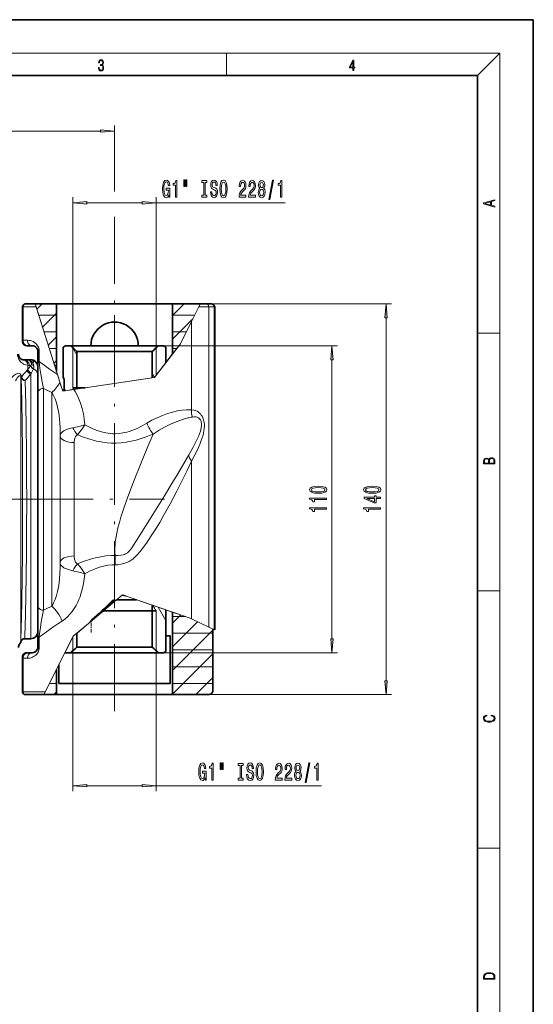
# Model space of a CAD drawing. Extents: x 0 to 210, y 0 to 297.
# Drawn here: x 118 to 210, y 121 to 297 of the extents above; entities that cross this region are included whole.
import ezdxf

# ---------------------------------------------------------------- set-up
doc = ezdxf.new("R2010")
doc.units = 0
doc.linetypes.add('DASHDOT', pattern=[18.5, 12, -3, 0.5, -3])

msp = doc.modelspace()

# ---------------------------------------------------------------- linework, layer by layer
at = {"color": 7, "lineweight": 35}
for p, q in [((210, 297), (0, 297)), ((210, 0), (210, 297)), ((200, 287), (20, 287)), ((200, 10), (200, 287)), ((118.41581, 239.54744), (118.41581, 245.54744)), ((118.91581, 246.04744), (118.95993, 246.04744)), ((118.95993, 246.04744), (120.703423, 246.04744)), ((120.703423, 246.04744), (124.512451, 246.04744)), ((145.319168, 246.04744), (124.512451, 246.04744)), ((124.512451, 233.957001), (124.512451, 246.04744)), ((145.319168, 246.04744), (150.276825, 246.04744)), ((145.319168, 237.101242), (145.319168, 246.04744)), ((151.433502, 246.04744), (150.276825, 246.04744)), ((151.433502, 246.04744), (152.312531, 246.04744)), ((152.812531, 245.54744), (152.812531, 187.674789)), ((152.915802, 187.626236), (152.915802, 245.29744)), ((118.41581, 239.29744), (118.41581, 239.545502)), ((119.16581, 238.54744), (119.41581, 238.54744)), ((119.41581, 238.54744), (120.16581, 238.54744)), ((126.113556, 238.54744), (125.720673, 238.336624)), ((125.720673, 232.969238), (125.720673, 238.336624)), ((127.065948, 238.54744), (126.113556, 238.54744)), ((142.484955, 238.54744), (127.065948, 238.54744)), ((142.765671, 238.54744), (142.484955, 238.54744)), ((143.718063, 238.54744), (142.765671, 238.54744)), ((143.718063, 238.54744), (144.110962, 238.336624)), ((144.110947, 235.536728), (144.110947, 238.336624)), ((121.16581, 237.54744), (121.16581, 235.745941)), ((128.180054, 230.827118), (128.180054, 237.54744)), ((141.607376, 237.54744), (128.180054, 237.54744)), ((141.651566, 237.54744), (141.607376, 237.54744)), ((141.651566, 232.817749), (141.651566, 237.54744)), ((119.113647, 236.04744), (118.66581, 236.04744)), ((119.91581, 236.04744), (118.66581, 236.04744)), ((119.165588, 236.04744), (119.113647, 236.04744)), ((119.91581, 236.04744), (119.165588, 236.04744)), ((121.16581, 230.112564), (121.16581, 235.745941)), ((125.871178, 230.485947), (125.871178, 232.391312)), ((121.16581, 191.9823), (121.16581, 230.112564)), ((128.180054, 231.04744), (127.452209, 231.04744)), ((129.671021, 231.04744), (128.180054, 231.04744)), ((138.869659, 193.04744), (135.300446, 193.04744)), ((121.16581, 186.348938), (121.16581, 191.9823)), ((141.651566, 191.04744), (132.921814, 191.04744)), ((141.651566, 184.54744), (141.651566, 192.087677)), ((142.37941, 191.04744), (141.651566, 191.04744)), ((144.110947, 183.758255), (144.110947, 191.239166)), ((145.319168, 176.04744), (145.319168, 190.822327)), ((128.180054, 184.54744), (128.180054, 187.051331)), ((152.55751, 187.794708), (152.55751, 176.79744)), ((118.825546, 186.04744), (119.91581, 186.04744)), ((118.825546, 186.04744), (119.91581, 186.04744)), ((121.16581, 186.348938), (121.16581, 184.54744)), ((144.915802, 186.54744), (144.110947, 186.54744)), ((144.915802, 178.04744), (144.915802, 186.54744)), ((119.41581, 183.54744), (119.16581, 183.54744)), ((120.16581, 183.54744), (119.41581, 183.54744)), ((126.113556, 183.54744), (126.046967, 183.583084)), ((127.065948, 183.54744), (126.113556, 183.54744)), ((142.484955, 183.54744), (127.065948, 183.54744)), ((141.607376, 184.54744), (128.180054, 184.54744)), ((141.651566, 184.54744), (141.607376, 184.54744)), ((142.765671, 183.54744), (142.484955, 183.54744)), ((143.718063, 183.54744), (142.765671, 183.54744)), ((143.718063, 183.54744), (144.110962, 183.758255)), ((118.41581, 182.54744), (118.41581, 182.79744)), ((118.41581, 182.54744), (118.41581, 176.54744)), ((124.512451, 176.04744), (124.512451, 180.553421)), ((124.91581, 181.349777), (124.91581, 178.04744)), ((124.91581, 178.04744), (144.915802, 178.04744)), ((118.91581, 176.04744), (118.95993, 176.04744)), ((118.95993, 176.04744), (122.230209, 176.04744)), ((122.230209, 176.04744), (124.512451, 176.04744)), ((145.319168, 176.04744), (124.512451, 176.04744)), ((145.319168, 176.04744), (151.791595, 176.04744))]:
    msp.add_line(p, q, dxfattribs=at)
at = {"color": 7, "lineweight": 13}
for p, q in [((16, 291), (204, 291)), ((155, 287), (155, 291)), ((200, 287), (204, 291)), ((204, 6), (204, 291)), ((134.915802, 266.186035), (134.915802, 278.041718)), ((93.656296, 277.041718), (132.425323, 277.041718)), ((127.452209, 238.197433), (127.452209, 265.180939)), ((142.37941, 238.197433), (142.37941, 265.180939)), ((129.942688, 264.180939), (139.888931, 264.180939)), ((142.37941, 264.180939), (165.50499, 264.180939)), ((118.41581, 245.54744), (118.504044, 245.54744)), ((118.504044, 239.54744), (118.504044, 245.54744)), ((118.504044, 245.54744), (120.860947, 245.54744)), ((120.860947, 245.54744), (120.703423, 246.04744)), ((120.70372, 246.046478), (120.939705, 245.29744)), ((120.860947, 245.54744), (124.691406, 233.388977)), ((121.41581, 243.786224), (120.939705, 245.29744)), ((120.995636, 245.119904), (121.923172, 246.04744)), ((145.319168, 243.987595), (147.379013, 246.04744)), ((148.704605, 242.891678), (150.027725, 245.54744)), ((150.027725, 245.54744), (150.276825, 246.04744)), ((151.816513, 245.54744), (150.027725, 245.54744)), ((150.276825, 246.04744), (184.593781, 246.04744)), ((151.816513, 245.54744), (151.816513, 188.143127)), ((151.816513, 245.54744), (152.812531, 245.54744)), ((152.812531, 245.29744), (152.915802, 245.29744)), ((121.333511, 244.04744), (124.512451, 244.04744)), ((121.41581, 243.786224), (123.91581, 235.850845)), ((122.012047, 241.893677), (124.512451, 244.394089)), ((145.319168, 244.04744), (149.280411, 244.04744)), ((183.593781, 178.537933), (183.593781, 243.556946)), ((145.319168, 239.744949), (148.94162, 243.367401)), ((148.704605, 242.891678), (146.729858, 238.927963)), ((148.704605, 242.891678), (148.704605, 227.071106)), ((122.278648, 241.04744), (124.512451, 241.04744)), ((123.028458, 238.66745), (124.512451, 240.151443)), ((145.319168, 241.04744), (147.785797, 241.04744)), ((200, 240.833328), (204, 240.833328)), ((118.41581, 239.54744), (118.504044, 239.54744)), ((118.447586, 239.29744), (118.41581, 239.29744)), ((118.504044, 239.54744), (119.298164, 239.54744)), ((119.16581, 238.579224), (119.16581, 238.54744)), ((140.440811, 238.54744), (174.897369, 238.54744)), ((146.729858, 238.927963), (142.057526, 232.877731)), ((145.915802, 237.87384), (146.729858, 238.927963)), ((121.41581, 237.54744), (121.16581, 237.54744)), ((121.41581, 237.54744), (121.41581, 235.745941)), ((123.223785, 238.04744), (124.512451, 238.04744)), ((127.452209, 231.04744), (127.452209, 238.197433)), ((128.180054, 236.93689), (127.452263, 238.197464)), ((142.260376, 233.140411), (145.452454, 237.273834)), ((142.37941, 233.29454), (142.37941, 238.197433)), ((145.319168, 238.04744), (146.049866, 238.04744)), ((145.787384, 237.70755), (145.452454, 237.273834)), ((119.381439, 234.372055), (119.381439, 235.058441)), ((119.915016, 235.04744), (119.614189, 235.04744)), ((119.915016, 235.04744), (119.929718, 235.060684)), ((121.41581, 235.745941), (121.16581, 235.745941)), ((123.91581, 235.850845), (124.512451, 233.957001)), ((124.379166, 234.380081), (124.044235, 235.443222)), ((124.044861, 235.441208), (124.512451, 235.908813)), ((124.168915, 235.04744), (124.512451, 235.04744)), ((173.897369, 186.037933), (173.897369, 236.056946)), ((118.11441, 233.042633), (118.19249, 232.792648)), ((118.11441, 233.042633), (118.11441, 185.989716)), ((118.174706, 233.209991), (118.250916, 232.960037)), ((119.91581, 233.520477), (119.91581, 186.04744)), ((120.37397, 234.397675), (120.383812, 234.42218)), ((124.379166, 234.380081), (124.620041, 233.615524)), ((124.691406, 233.388977), (125.117737, 232.035736)), ((124.848778, 232.889465), (124.800278, 233.043427)), ((142.065018, 232.887436), (141.651566, 233.603546)), ((142.705109, 233.716293), (142.057526, 232.877731)), ((142.057526, 232.877731), (142.260376, 233.140411)), ((125.117744, 232.035721), (125.61779, 230.448517)), ((125.190811, 231.803802), (125.61779, 230.448517)), ((125.61779, 230.448517), (138.42067, 232.340332)), ((127.606049, 230.74231), (142.057526, 232.877731)), ((142.057526, 232.877731), (129.671036, 231.04744)), ((140.813354, 232.693878), (138.420685, 232.340332)), ((141.610229, 232.81163), (140.813354, 232.693878)), ((141.610275, 232.811646), (141.975769, 232.865646)), ((141.975769, 232.865646), (142.057526, 232.877731)), ((122.16581, 191.187927), (122.16581, 230.906952)), ((123.66581, 191.898056), (123.66581, 230.196823)), ((125.871178, 230.668762), (125.548409, 230.668762)), ((125.61779, 230.448517), (127.606049, 230.74231)), ((126.11058, 230.521332), (125.871178, 230.935974)), ((127.794319, 230.770126), (126.879242, 230.634918)), ((127.644371, 230.747971), (127.452209, 231.04744)), ((129.671036, 231.04744), (127.794319, 230.770126)), ((125.16581, 199.686874), (125.16581, 222.408005)), ((127.66581, 200.895447), (127.66581, 221.199432)), ((148.704605, 217.87619), (148.704605, 189.606369)), ((119.100555, 211.04744), (45.806801, 211.04744)), ((200, 194.666672), (204, 194.666672)), ((130.730011, 189.198746), (134.859024, 192.675934)), ((132.704651, 190.861664), (134.915802, 192.72374)), ((134.561386, 192.651871), (134.4319, 192.781357)), ((134.915802, 192.72374), (134.995758, 192.791077)), ((134.995758, 192.791077), (135.164474, 192.933151)), ((135.164474, 192.933151), (136.337555, 193.921036)), ((148.321594, 189.786484), (136.337555, 193.921036)), ((140.122391, 192.61525), (136.337555, 193.921036)), ((140.122391, 192.61525), (140.963104, 192.325195)), ((127.950012, 186.857605), (132.925262, 191.04744)), ((130.884445, 189.328796), (132.704666, 190.861664)), ((140.963104, 192.325195), (141.734528, 192.059052)), ((141.734558, 192.059036), (145.452454, 190.776337)), ((142.37941, 183.897446), (142.37941, 191.04744)), ((144.110947, 189.343765), (142.744446, 191.710617)), ((145.787384, 190.660797), (145.452454, 190.776337)), ((148.321594, 189.786484), (145.915802, 190.616486)), ((127.523621, 186.498535), (130.588455, 189.079529)), ((128.564957, 187.375473), (130.730011, 189.198746)), ((130.884445, 189.328796), (130.58844, 189.079529)), ((130.884445, 189.328796), (130.811539, 189.401703)), ((145.319168, 188.833252), (146.798019, 190.312119)), ((145.319168, 190.04744), (147.565186, 190.04744)), ((145.319168, 184.590622), (149.813507, 189.084961)), ((148.70462, 189.606369), (148.321594, 189.786484)), ((151.816513, 188.143127), (148.704605, 189.606384)), ((127.523621, 186.498535), (128.564957, 187.375473)), ((145.319168, 180.347977), (152.55751, 187.586334)), ((152.812531, 187.674789), (151.816513, 188.143127)), ((152.915802, 187.626236), (152.812531, 187.674789)), ((118.106796, 185.511734), (118.11441, 185.989761)), ((118.825546, 186.04744), (118.838852, 186.53299)), ((121.41581, 186.348938), (121.16581, 186.348938)), ((121.41581, 186.348938), (121.41581, 184.54744)), ((122.483452, 176.54744), (127.523621, 186.498535)), ((127.523621, 186.498535), (126.109879, 183.707291)), ((126.640823, 184.755569), (127.523621, 186.498535)), ((127.452209, 183.897446), (127.452209, 186.357529)), ((128.180054, 186.93689), (128.13559, 187.013885)), ((145.319168, 187.04744), (152.55751, 187.04744)), ((119.16581, 183.54744), (119.16581, 183.515656)), ((121.41581, 184.54744), (121.16581, 184.54744)), ((126.028915, 183.54744), (126.109879, 183.707291)), ((127.452209, 183.897446), (127.452209, 158.71669)), ((142.37941, 183.897446), (142.37941, 158.71669)), ((143.718063, 183.54744), (174.897369, 183.54744)), ((145.319168, 184.04744), (152.55751, 184.04744)), ((118.447586, 182.79744), (118.41581, 182.79744)), ((118.504044, 182.54744), (118.41581, 182.54744)), ((118.504044, 182.54744), (118.504044, 176.54744)), ((119.298164, 182.54744), (118.504044, 182.54744)), ((145.319168, 176.105347), (152.55751, 183.343689)), ((123.91581, 179.375427), (124.512451, 180.553421)), ((145.319168, 181.04744), (152.55751, 181.04744)), ((123.91581, 179.375427), (122.230209, 176.04744)), ((149.503906, 176.04744), (152.55751, 179.101044)), ((118.41581, 176.54744), (118.504044, 176.54744)), ((118.504044, 176.54744), (122.483452, 176.54744)), ((122.483452, 176.54744), (122.230209, 176.04744)), ((123.243195, 178.04744), (124.512451, 178.04744)), ((124.048065, 176.04744), (124.512451, 176.511841)), ((145.319168, 178.04744), (152.55751, 178.04744)), ((122.230209, 176.04744), (184.593781, 176.04744)), ((129.942688, 159.71669), (139.888931, 159.71669)), ((142.37941, 159.71669), (172.000992, 159.71669)), ((200, 148.5), (204, 148.5))]:
    msp.add_line(p, q, dxfattribs=at)
at = {"color": 7, "linetype": 'DASHDOT', "lineweight": 13}
for p, q in [((134.915802, 261.682159), (134.915802, 220.218109)), ((134.915802, 222.059326), (134.915802, 171.861923)), ((119.100555, 211.04744), (143.883621, 211.04744))]:
    msp.add_line(p, q, dxfattribs=at)
at = {"color": 7, "linetype": 'DASHDOT', "lineweight": 13, "ltscale": 0.27625}
for p, q in [((134.915802, 244.072449), (134.915802, 233.022446)), ((140.440811, 238.54744), (129.390808, 238.54744))]:
    msp.add_line(p, q, dxfattribs=at)
at = {"color": 7, "linetype": 'DASHDOT', "lineweight": 13, "ltscale": 0.311849}
msp.add_line((119.519669, 211.04744), (107.045715, 211.04744), dxfattribs=at)
at = {"color": 7, "linetype": 'DASHDOT', "lineweight": 13, "ltscale": 0.054698}
msp.add_line((130.730011, 187.193146), (130.730011, 189.381073), dxfattribs=at)
at = {"color": 7, "lineweight": 13}
for points in [[(132.021362, 288.431274), (132.021362, 288.42569), (132.052658, 288.1698), (132.146545, 287.980652), (132.294662, 287.861023), (132.494934, 287.819305), (132.688965, 287.861023), (132.837082, 287.975067), (132.930969, 288.158661), (132.96434, 288.400665), (132.947647, 288.57312), (132.899673, 288.714996), (132.822479, 288.820709), (132.71608, 288.890228), (132.866287, 289.059906), (132.918442, 289.315826), (132.889236, 289.521667), (132.807877, 289.680237), (132.676437, 289.783142), (132.505371, 289.819305), (132.325958, 289.777588), (132.190353, 289.666321), (132.102737, 289.482727), (132.067261, 289.240723), (132.196609, 289.240723), (132.219559, 289.421539), (132.28006, 289.557831), (132.373947, 289.641296), (132.503281, 289.671875), (132.618027, 289.644073), (132.707733, 289.571747), (132.766159, 289.457703), (132.787018, 289.315826), (132.764069, 289.151703), (132.699387, 289.037659), (132.590912, 288.965332), (132.44487, 288.943085), (132.392715, 288.945862), (132.392715, 288.804016), (132.455307, 288.806793), (132.615936, 288.781769), (132.730682, 288.706635), (132.79953, 288.581482), (132.822479, 288.406219), (132.79953, 288.219849), (132.734863, 288.08078), (132.628464, 287.994537), (132.486603, 287.966736), (132.350998, 287.997345), (132.248764, 288.089111), (132.184097, 288.233765), (132.163223, 288.431274)], [(177.653488, 287.874939), (177.791183, 287.874939), (177.791183, 288.356171), (177.983124, 288.356171), (177.983124, 288.503601), (177.791183, 288.503601), (177.791183, 289.763672), (177.643066, 289.763672), (177.025543, 288.503601), (177.025543, 288.356171), (177.653488, 288.356171)], [(177.653488, 288.503601), (177.150711, 288.503601), (177.653488, 289.532806)], [(132.425323, 276.823822), (134.915802, 277.041718), (132.425323, 277.259583)], [(144.662323, 265.582947), (144.706421, 265.180939), (144.836105, 265.180939), (144.836105, 266.801971), (144.179901, 266.801971), (144.179901, 266.43454), (144.584518, 266.43454), (144.584518, 266.4086), (144.553391, 266.010895), (144.470398, 265.716949), (144.343307, 265.531067), (144.185089, 265.470551), (144.008728, 265.54837), (143.871262, 265.781799), (143.783081, 266.166534), (143.751953, 266.693909), (143.780487, 267.216949), (143.868668, 267.601685), (144.008728, 267.835114), (144.198059, 267.917236), (144.327744, 267.874023), (144.434082, 267.752991), (144.511902, 267.549805), (144.555984, 267.277466), (144.812759, 267.277466), (144.745331, 267.692444), (144.61824, 268.003693), (144.43927, 268.193909), (144.213623, 268.263062), (143.917953, 268.154999), (143.694885, 267.839417), (143.552246, 267.342316), (143.50296, 266.680939), (143.552246, 266.015228), (143.694885, 265.518097), (143.904984, 265.202545), (144.169525, 265.098785), (144.317368, 265.133392), (144.449646, 265.219849), (144.563766, 265.371124)], [(147.335526, 268.289001), (147.335526, 267.11322), (147.511902, 267.11322), (147.511902, 268.289001)], [(147.711609, 268.289001), (147.711609, 267.11322), (147.885376, 267.11322), (147.885376, 268.289001)], [(152.334808, 266.170837), (152.098785, 266.170837), (152.150665, 265.712646), (152.280334, 265.375458), (152.480057, 265.172302), (152.749786, 265.098785), (153.016937, 265.167969), (153.21666, 265.358154), (153.34375, 265.656433), (153.390427, 266.049805), (153.351532, 266.404266), (153.242584, 266.633392), (153.066223, 266.784668), (152.8302, 266.897064), (152.627899, 266.979187), (152.495621, 267.07431), (152.42041, 267.212646), (152.397064, 267.428772), (152.42041, 267.623291), (152.487839, 267.770264), (152.591583, 267.86969), (152.734238, 267.904266), (152.879486, 267.861053), (152.993591, 267.744324), (153.068817, 267.549805), (153.105133, 267.286133), (153.341156, 267.286133), (153.341156, 267.294769), (153.299652, 267.701111), (153.17775, 268.003693), (152.985809, 268.193909), (152.726456, 268.258728), (152.493027, 268.193909), (152.311462, 268.012329), (152.194748, 267.731354), (152.153259, 267.368256), (152.186966, 267.044037), (152.285522, 266.823578), (152.441147, 266.676605), (152.653839, 266.564209), (152.863922, 266.464783), (153.022125, 266.36969), (153.118103, 266.231354), (153.15181, 266.006592), (153.120697, 265.777466), (153.040283, 265.604553), (152.918381, 265.49649), (152.760162, 265.461914), (152.583801, 265.50946), (152.448929, 265.647797), (152.363342, 265.872559)], [(153.789429, 266.680939), (153.836105, 266.006592), (153.970978, 265.50946), (154.181061, 265.202545), (154.455994, 265.098785), (154.728333, 265.202545), (154.94101, 265.50946), (155.073288, 266.006592), (155.122559, 266.680939), (155.073288, 267.350952), (155.01622, 267.623291), (154.94101, 267.848083), (154.728333, 268.154999), (154.598648, 268.232788), (154.455994, 268.263062), (154.178467, 268.154999), (153.968384, 267.852417), (153.836105, 267.355286)], [(162.608276, 264.778931), (162.787247, 264.778931), (163.414917, 268.263062), (163.233353, 268.263062)], [(145.852386, 265.180939), (146.088409, 265.180939), (146.088409, 268.202545), (145.912048, 268.202545), (145.865356, 267.938843), (145.771988, 267.761627), (145.629333, 267.657867), (145.43222, 267.623291), (145.43222, 267.316376), (145.852386, 267.316376)], [(150.91391, 265.544037), (150.581924, 265.544037), (150.581924, 265.180939), (151.484528, 265.180939), (151.484528, 265.544037), (151.152527, 265.544037), (151.152527, 267.81781), (151.484528, 267.81781), (151.484528, 268.180939), (150.581924, 268.180939), (150.581924, 267.81781), (150.91391, 267.81781)], [(154.038422, 266.680939), (154.06694, 267.203979), (154.152527, 267.588715), (154.284805, 267.822144), (154.455994, 267.904266), (154.624573, 267.822144), (154.756866, 267.584381), (154.842453, 267.199646), (154.873566, 266.680939), (154.842453, 266.157867), (154.756866, 265.773163), (154.624573, 265.539734), (154.455994, 265.461914), (154.284805, 265.539734), (154.152527, 265.773163), (154.06694, 266.153564)], [(157.245911, 265.180939), (158.483078, 265.180939), (158.483078, 265.552673), (157.505264, 265.552673), (157.559723, 265.755859), (157.653107, 265.924438), (157.94101, 266.231354), (158.094025, 266.361053), (158.265198, 266.546936), (158.387115, 266.763062), (158.457138, 267.018097), (158.483078, 267.307739), (158.43898, 267.670837), (158.317078, 267.956146), (158.130341, 268.137695), (157.88913, 268.202545), (157.640137, 268.129059), (157.450806, 267.925903), (157.328888, 267.601685), (157.287399, 267.173737), (157.287399, 267.11322), (157.523422, 267.11322), (157.523422, 267.147797), (157.546753, 267.441742), (157.616791, 267.657867), (157.728317, 267.796204), (157.87616, 267.84375), (158.026581, 267.800537), (158.138123, 267.692444), (158.210739, 267.523865), (158.236679, 267.312042), (158.218521, 267.11322), (158.16925, 266.944611), (158.086243, 266.797638), (157.972122, 266.667969), (157.819092, 266.529633), (157.564911, 266.261627), (157.385956, 265.976318), (157.279617, 265.630493), (157.245911, 265.193909)], [(158.957275, 265.180939), (160.194458, 265.180939), (160.194458, 265.552673), (159.216644, 265.552673), (159.271118, 265.755859), (159.364487, 265.924438), (159.652374, 266.231354), (159.805405, 266.361053), (159.976593, 266.546936), (160.09848, 266.763062), (160.168518, 267.018097), (160.194458, 267.307739), (160.15036, 267.670837), (160.028458, 267.956146), (159.841721, 268.137695), (159.60051, 268.202545), (159.351517, 268.129059), (159.16217, 267.925903), (159.040283, 267.601685), (158.998779, 267.173737), (158.998779, 267.11322), (159.234802, 267.11322), (159.234802, 267.147797), (159.258148, 267.441742), (159.328171, 267.657867), (159.439697, 267.796204), (159.58754, 267.84375), (159.737976, 267.800537), (159.849487, 267.692444), (159.922119, 267.523865), (159.948059, 267.312042), (159.929901, 267.11322), (159.880615, 266.944611), (159.797623, 266.797638), (159.683502, 266.667969), (159.530487, 266.529633), (159.276306, 266.261627), (159.097336, 265.976318), (158.990997, 265.630493), (158.957275, 265.193909)], [(160.979889, 266.797638), (160.847626, 266.676605), (160.756836, 266.508026), (160.699783, 266.296204), (160.681625, 266.041168), (160.723129, 265.656433), (160.842438, 265.358154), (161.036957, 265.167969), (161.301514, 265.094482), (161.563477, 265.167969), (161.757996, 265.358154), (161.877304, 265.656433), (161.921387, 266.041168), (161.90065, 266.296204), (161.846191, 266.508026), (161.752808, 266.676605), (161.623123, 266.797638), (161.726868, 266.901398), (161.7995, 267.044037), (161.843597, 267.216949), (161.859146, 267.428772), (161.817657, 267.735687), (161.70871, 267.982086), (161.532349, 268.142029), (161.301514, 268.202545), (161.068085, 268.142029), (160.891724, 267.982086), (160.780182, 267.735687), (160.741272, 267.428772), (160.754242, 267.216949), (160.79834, 267.044037)], [(160.930618, 266.049805), (160.953964, 266.278931), (161.029175, 266.451813), (161.145889, 266.564209), (161.301514, 266.603119), (161.454529, 266.564209), (161.571259, 266.451813), (161.646469, 266.278931), (161.672409, 266.049805), (161.646469, 265.803406), (161.571259, 265.617523), (161.454529, 265.49649), (161.301514, 265.457581), (161.145889, 265.49649), (161.029175, 265.617523), (160.953964, 265.803406)], [(160.987671, 267.394196), (161.008423, 267.584381), (161.070679, 267.731354), (161.169235, 267.822144), (161.301514, 267.85672), (161.431198, 267.822144), (161.529755, 267.731354), (161.59201, 267.584381), (161.615356, 267.394196), (161.59201, 267.199646), (161.529755, 267.04837), (161.431198, 266.948944), (161.301514, 266.918671), (161.169235, 266.953278), (161.070679, 267.04837), (161.008423, 267.199646)], [(164.677582, 265.180939), (164.913605, 265.180939), (164.913605, 268.202545), (164.737244, 268.202545), (164.690552, 267.938843), (164.597183, 267.761627), (164.454529, 267.657867), (164.257416, 267.623291), (164.257416, 267.316376), (164.677582, 267.316376)], [(203.092789, 263.422729), (203.092789, 263.566681), (202.480835, 263.737762), (202.480835, 264.413696), (203.092789, 264.582672), (203.092789, 264.726624), (201.092789, 264.157074), (201.092789, 263.992279)], [(129.942688, 264.398804), (127.452209, 264.180939), (129.942688, 263.963043)], [(139.888931, 263.963043), (142.37941, 264.180939), (139.888931, 264.398804)], [(202.316711, 263.783661), (201.287506, 264.073639), (202.316711, 264.365723)], [(183.811676, 243.556946), (183.593781, 246.04744), (183.375885, 243.556946)], [(174.115265, 236.056946), (173.897369, 238.54744), (173.679474, 236.056946)], [(203.092789, 217.408401), (203.092789, 217.823563), (203.087219, 218.092682), (203.048279, 218.255402), (202.973175, 218.353455), (202.859131, 218.428574), (202.720047, 218.474457), (202.553146, 218.49115), (202.366776, 218.470291), (202.213791, 218.41188), (202.102524, 218.320084), (202.035767, 218.199081), (201.966217, 218.292969), (201.866089, 218.363892), (201.746475, 218.405624), (201.604614, 218.422302), (201.351486, 218.374329), (201.173462, 218.240799), (201.109482, 218.094772), (201.092789, 217.904922), (201.092789, 217.408401)], [(201.256912, 217.879883), (201.27359, 218.05513), (201.329224, 218.180298), (201.440491, 218.255402), (201.615738, 218.280441), (201.796539, 218.253326), (201.905029, 218.178223), (201.960663, 218.048874), (201.974564, 217.867371), (201.974564, 217.546097), (201.256912, 217.546097)], [(202.928665, 217.546097), (202.138687, 217.546097), (202.138687, 217.961258), (202.166504, 218.128143), (202.241608, 218.251236), (202.369568, 218.324249), (202.5448, 218.349289), (202.733963, 218.324249), (202.850784, 218.251236), (202.911987, 218.128143), (202.928665, 217.950821)], [(171.431946, 212.133759), (172.110626, 212.172653), (172.594772, 212.294556), (172.888733, 212.489075), (172.983826, 212.75882), (172.888733, 213.02597), (172.594772, 213.22049), (172.110626, 213.339798), (171.431946, 213.381302), (170.757599, 213.339798), (170.489594, 213.290527), (170.269135, 213.22049), (169.975189, 213.02597), (169.875763, 212.75882), (169.975189, 212.489075), (170.273453, 212.294556), (170.757599, 212.172653)], [(171.431946, 212.382736), (170.908905, 212.403488), (170.532806, 212.468338), (170.312347, 212.585052), (170.234543, 212.75882), (170.312347, 212.930008), (170.532806, 213.046722), (170.908905, 213.111557), (171.431946, 213.132309), (171.95932, 213.111557), (172.335419, 213.046722), (172.555878, 212.930008), (172.629364, 212.75882), (172.555878, 212.585052), (172.335419, 212.468338), (171.95932, 212.403488)], [(181.128357, 212.133759), (181.807037, 212.172653), (182.291183, 212.294556), (182.585144, 212.489075), (182.680237, 212.75882), (182.585144, 213.02597), (182.291183, 213.22049), (181.807037, 213.339798), (181.128357, 213.381302), (180.45401, 213.339798), (180.186005, 213.290527), (179.965546, 213.22049), (179.6716, 213.02597), (179.572174, 212.75882), (179.6716, 212.489075), (179.969864, 212.294556), (180.45401, 212.172653)], [(181.128357, 212.382736), (180.605316, 212.403488), (180.229218, 212.468338), (180.008759, 212.585052), (179.930954, 212.75882), (180.008759, 212.930008), (180.229218, 213.046722), (180.605316, 213.111557), (181.128357, 213.132309), (181.655731, 213.111557), (182.03183, 213.046722), (182.252289, 212.930008), (182.325775, 212.75882), (182.252289, 212.585052), (182.03183, 212.468338), (181.655731, 212.403488)], [(172.897369, 211.000748), (172.897369, 211.236771), (169.875763, 211.236771), (169.875763, 211.06041), (170.139435, 211.013718), (170.316681, 210.920349), (170.420425, 210.777695), (170.455017, 210.580582), (170.761932, 210.580582), (170.761932, 211.000748)], [(182.593781, 211.190094), (182.593781, 211.423523), (181.850266, 211.423523), (181.850266, 211.680298), (181.50444, 211.680298), (181.50444, 211.423523), (179.65863, 211.423523), (179.65863, 211.1875), (181.469864, 210.399017), (181.850266, 210.399017), (181.850266, 211.190094)], [(181.50444, 210.616898), (180.160065, 211.190094), (181.50444, 211.190094)], [(172.897369, 209.289368), (172.897369, 209.525391), (169.875763, 209.525391), (169.875763, 209.34903), (170.139435, 209.302338), (170.316681, 209.208969), (170.420425, 209.066315), (170.455017, 208.869202), (170.761932, 208.869202), (170.761932, 209.289368)], [(182.593781, 209.289368), (182.593781, 209.525391), (179.572174, 209.525391), (179.572174, 209.34903), (179.835846, 209.302338), (180.013092, 209.208969), (180.116837, 209.066315), (180.151428, 208.869202), (180.458344, 208.869202), (180.458344, 209.289368)], [(173.679474, 186.037933), (173.897369, 183.54744), (174.115265, 186.037933)], [(183.375885, 178.537933), (183.593781, 176.04744), (183.811676, 178.537933)], [(202.439102, 172.234772), (202.669983, 172.193054), (202.842438, 172.099167), (202.948151, 171.959396), (202.984299, 171.779984), (202.925888, 171.563004), (202.753433, 171.400284), (202.469696, 171.295975), (202.085831, 171.260513), (201.707535, 171.295975), (201.432144, 171.398193), (201.262466, 171.558838), (201.204056, 171.775803), (201.237427, 171.946884), (201.332016, 172.082489), (201.482224, 172.176361), (201.676941, 172.220169), (201.676941, 172.355774), (201.415466, 172.30571), (201.215179, 172.186798), (201.087219, 172.007385), (201.039932, 171.775803), (201.112259, 171.504593), (201.198486, 171.391937), (201.3181, 171.295975), (201.646332, 171.164536), (201.854965, 171.129074), (202.088623, 171.118637), (202.327835, 171.129074), (202.536453, 171.164536), (202.870255, 171.293884), (203.078888, 171.500427), (203.148422, 171.771637), (203.098358, 172.011551), (202.962051, 172.195145), (202.739517, 172.316147), (202.439102, 172.370377)], [(151.158325, 161.118713), (151.202423, 160.71669), (151.332108, 160.71669), (151.332108, 162.337723), (150.675903, 162.337723), (150.675903, 161.970291), (151.080521, 161.970291), (151.080521, 161.944351), (151.049393, 161.546661), (150.9664, 161.252716), (150.83931, 161.066833), (150.681091, 161.006317), (150.50473, 161.084122), (150.367264, 161.317551), (150.279083, 161.702286), (150.247955, 162.22966), (150.276489, 162.752716), (150.36467, 163.137436), (150.50473, 163.370865), (150.694061, 163.453003), (150.823746, 163.409775), (150.930084, 163.288727), (151.007904, 163.085571), (151.051987, 162.813232), (151.308762, 162.813232), (151.241333, 163.22821), (151.114243, 163.539459), (150.935272, 163.72966), (150.709625, 163.798828), (150.413956, 163.69075), (150.190887, 163.375183), (150.048248, 162.878082), (149.998962, 162.21669), (150.048248, 161.55098), (150.190887, 161.053864), (150.400986, 160.738312), (150.665527, 160.634552), (150.81337, 160.669144), (150.945648, 160.7556), (151.059769, 160.906891)], [(152.348389, 160.71669), (152.584412, 160.71669), (152.584412, 163.738312), (152.408051, 163.738312), (152.361359, 163.474609), (152.26799, 163.297379), (152.125336, 163.193634), (151.928223, 163.159058), (151.928223, 162.852142), (152.348389, 162.852142)], [(153.831528, 163.824768), (153.831528, 162.648972), (154.007904, 162.648972), (154.007904, 163.824768)], [(154.207611, 163.824768), (154.207611, 162.648972), (154.381378, 162.648972), (154.381378, 163.824768)], [(157.409912, 161.079803), (157.077927, 161.079803), (157.077927, 160.71669), (157.98053, 160.71669), (157.98053, 161.079803), (157.648529, 161.079803), (157.648529, 163.353577), (157.98053, 163.353577), (157.98053, 163.71669), (157.077927, 163.71669), (157.077927, 163.353577), (157.409912, 163.353577)], [(158.830811, 161.706604), (158.594788, 161.706604), (158.646667, 161.248383), (158.776337, 160.911209), (158.976044, 160.708038), (159.245789, 160.634552), (159.512939, 160.70372), (159.712646, 160.893921), (159.839752, 161.1922), (159.886429, 161.585571), (159.847534, 161.940033), (159.738586, 162.169144), (159.562225, 162.320435), (159.326202, 162.432831), (159.123901, 162.514954), (158.991608, 162.610062), (158.916397, 162.748383), (158.893066, 162.964523), (158.916397, 163.159058), (158.983826, 163.30603), (159.087585, 163.405457), (159.230225, 163.440033), (159.375488, 163.396805), (159.489594, 163.28009), (159.564819, 163.085571), (159.601135, 162.821869), (159.837158, 162.821869), (159.837158, 162.830521), (159.795654, 163.236862), (159.673752, 163.539459), (159.481812, 163.72966), (159.222443, 163.794495), (158.989014, 163.72966), (158.807465, 163.548096), (158.69075, 163.26712), (158.649261, 162.904007), (158.682968, 162.579803), (158.781525, 162.359344), (158.937149, 162.212372), (159.149826, 162.099976), (159.359924, 162.000549), (159.518127, 161.905457), (159.614105, 161.76712), (159.647812, 161.542343), (159.616684, 161.313232), (159.536285, 161.14032), (159.414383, 161.032257), (159.256165, 160.997665), (159.079803, 161.045227), (158.944931, 161.183548), (158.859344, 161.408325)], [(160.285416, 162.21669), (160.332092, 161.542343), (160.46698, 161.045227), (160.677063, 160.738312), (160.951996, 160.634552), (161.224319, 160.738312), (161.437012, 161.045227), (161.569275, 161.542343), (161.618561, 162.21669), (161.569275, 162.886719), (161.512207, 163.159058), (161.437012, 163.383835), (161.224319, 163.69075), (161.094635, 163.768555), (160.951996, 163.798828), (160.674469, 163.69075), (160.464386, 163.388153), (160.332092, 162.891037)], [(160.534409, 162.21669), (160.562927, 162.739746), (160.648529, 163.124466), (160.780807, 163.35791), (160.951996, 163.440033), (161.120575, 163.35791), (161.252853, 163.120148), (161.33844, 162.735413), (161.369568, 162.21669), (161.33844, 161.693634), (161.252853, 161.308914), (161.120575, 161.075485), (160.951996, 160.997665), (160.780807, 161.075485), (160.648529, 161.308914), (160.562927, 161.689316)], [(163.741898, 160.71669), (164.979065, 160.71669), (164.979065, 161.08844), (164.001251, 161.08844), (164.055725, 161.291626), (164.149109, 161.460205), (164.436996, 161.76712), (164.590027, 161.896805), (164.7612, 162.082687), (164.883102, 162.298828), (164.953125, 162.553864), (164.979065, 162.843491), (164.934967, 163.206604), (164.81308, 163.491913), (164.626343, 163.673462), (164.385132, 163.738312), (164.136139, 163.664825), (163.946793, 163.461639), (163.82489, 163.137436), (163.783386, 162.709488), (163.783386, 162.648972), (164.019409, 162.648972), (164.019409, 162.683548), (164.042755, 162.977493), (164.112793, 163.193634), (164.224304, 163.33197), (164.372162, 163.379517), (164.522583, 163.336288), (164.634109, 163.22821), (164.706726, 163.059631), (164.732666, 162.847809), (164.714508, 162.648972), (164.665237, 162.480377), (164.582245, 162.333405), (164.468109, 162.20372), (164.315094, 162.065399), (164.060913, 161.797379), (163.881958, 161.512085), (163.775604, 161.16626), (163.741898, 160.72966)], [(165.453278, 160.71669), (166.69046, 160.71669), (166.69046, 161.08844), (165.712646, 161.08844), (165.767105, 161.291626), (165.860474, 161.460205), (166.148376, 161.76712), (166.301392, 161.896805), (166.47258, 162.082687), (166.594482, 162.298828), (166.66452, 162.553864), (166.69046, 162.843491), (166.646362, 163.206604), (166.524445, 163.491913), (166.337708, 163.673462), (166.096497, 163.738312), (165.847504, 163.664825), (165.658173, 163.461639), (165.53627, 163.137436), (165.494781, 162.709488), (165.494781, 162.648972), (165.730804, 162.648972), (165.730804, 162.683548), (165.754135, 162.977493), (165.824158, 163.193634), (165.935699, 163.33197), (166.083527, 163.379517), (166.233963, 163.336288), (166.34549, 163.22821), (166.418121, 163.059631), (166.444061, 162.847809), (166.425903, 162.648972), (166.376617, 162.480377), (166.29361, 162.333405), (166.179504, 162.20372), (166.026474, 162.065399), (165.772293, 161.797379), (165.593323, 161.512085), (165.487, 161.16626), (165.453278, 160.72966)], [(167.475891, 162.333405), (167.343613, 162.212372), (167.252838, 162.043777), (167.19577, 161.83197), (167.177612, 161.57692), (167.219116, 161.1922), (167.33844, 160.893921), (167.532959, 160.70372), (167.797516, 160.630234), (168.059464, 160.70372), (168.253998, 160.893921), (168.373291, 161.1922), (168.417389, 161.57692), (168.396637, 161.83197), (168.342178, 162.043777), (168.24881, 162.212372), (168.11911, 162.333405), (168.22287, 162.437149), (168.295486, 162.579803), (168.339584, 162.752716), (168.355133, 162.964523), (168.313644, 163.271454), (168.204712, 163.517838), (168.028351, 163.67778), (167.797516, 163.738312), (167.564087, 163.67778), (167.387711, 163.517838), (167.276184, 163.271454), (167.237274, 162.964523), (167.250244, 162.752716), (167.294342, 162.579803)], [(167.483673, 162.929947), (167.504425, 163.120148), (167.566681, 163.26712), (167.665222, 163.35791), (167.797516, 163.392487), (167.927185, 163.35791), (168.025757, 163.26712), (168.087997, 163.120148), (168.111343, 162.929947), (168.087997, 162.735413), (168.025757, 162.584122), (167.927185, 162.484711), (167.797516, 162.454437), (167.665222, 162.489029), (167.566681, 162.584122), (167.504425, 162.735413)], [(169.104279, 160.314667), (169.283234, 160.314667), (169.910904, 163.798828), (169.72934, 163.798828)], [(171.173584, 160.71669), (171.409607, 160.71669), (171.409607, 163.738312), (171.233246, 163.738312), (171.186554, 163.474609), (171.09317, 163.297379), (170.950531, 163.193634), (170.753418, 163.159058), (170.753418, 162.852142), (171.173584, 162.852142)], [(167.426605, 161.585571), (167.449951, 161.814667), (167.525177, 161.987579), (167.641876, 162.099976), (167.797516, 162.138885), (167.950531, 162.099976), (168.067245, 161.987579), (168.142456, 161.814667), (168.168396, 161.585571), (168.142456, 161.339172), (168.067245, 161.15329), (167.950531, 161.032257), (167.797516, 160.993347), (167.641876, 161.032257), (167.525177, 161.15329), (167.449951, 161.339172)], [(129.942688, 159.93457), (127.452209, 159.71669), (129.942688, 159.49881)], [(139.888931, 159.49881), (142.37941, 159.71669), (139.888931, 159.93457)], [(201.092789, 125.368179), (201.092789, 125.01561), (203.092789, 125.01561), (203.092789, 125.42868), (203.078888, 125.683205), (203.006561, 125.87722), (202.867477, 126.010742), (202.667191, 126.110878), (202.408508, 126.171379), (202.088623, 126.192245), (201.790985, 126.171379), (201.543411, 126.117134), (201.345917, 126.027428), (201.201279, 125.908516), (201.109482, 125.71032), (201.092789, 125.470406)], [(202.928665, 125.153297), (201.256912, 125.153297), (201.256912, 125.42868), (201.270813, 125.658165), (201.345917, 125.833412), (201.46553, 125.927292), (201.629639, 125.994049), (201.838272, 126.035774), (202.094177, 126.050377), (202.361221, 126.035774), (202.575409, 125.994049), (202.739517, 125.923119), (202.853561, 125.822983), (202.917542, 125.660255), (202.928665, 125.443283)]]:
    msp.add_lwpolyline(points, close=True, dxfattribs=at)
for points in [[(121.41581, 237.54744), (121.405243, 237.746887), (121.374191, 237.941895), (121.324425, 238.128601), (121.258392, 238.304138), (121.16333, 238.494507), (121.053604, 238.666061), (120.804993, 238.952698), (120.556046, 239.156387), (120.299728, 239.309601), (120.053116, 239.416016), (119.810394, 239.488052), (119.549393, 239.533325), (119.298164, 239.54744)], [(119.381439, 235.058441), (119.004814, 235.131531), (118.808098, 235.199127), (118.607132, 235.292023), (118.398819, 235.418137), (118.190567, 235.582214), (117.982513, 235.799057), (117.784264, 236.086975), (117.665916, 236.334854), (117.575066, 236.633148), (117.541779, 236.836197), (117.530212, 237.04744)], [(119.381439, 234.372055), (119.771095, 234.845795), (119.915016, 235.04744)], [(119.929718, 235.060684), (120.034737, 235.196564), (120.059692, 235.271057), (120.064728, 235.350861)], [(122.16581, 230.906952), (121.921265, 232.115967), (121.687088, 233.493439), (121.540764, 234.539978), (121.41581, 235.745941)], [(124.691406, 233.388977), (123.966652, 233.873703), (123.263832, 234.364838), (122.315918, 235.057846), (121.41581, 235.745941)], [(116.524895, 232.896347), (116.850708, 233.218811), (117.019775, 233.353973), (117.192848, 233.468155), (117.363907, 233.554443), (117.537399, 233.610504), (117.712357, 233.626617), (117.856529, 233.5979), (117.994621, 233.514771), (118.095505, 233.391953), (118.174698, 233.209991)], [(117.148483, 232.289429), (117.306496, 232.561951), (117.470116, 232.802933), (117.639893, 233.005493), (117.729454, 233.0896), (117.81971, 233.154327), (117.91066, 233.192596), (117.987816, 233.193588), (118.059547, 233.148422), (118.11441, 233.042618)], [(120.015472, 233.700943), (120.277534, 234.185425), (120.37397, 234.397675)], [(118.11441, 185.989716), (118.204872, 189.871277), (118.26619, 192.929657), (118.383385, 200.9646), (118.420166, 205.437744), (118.436195, 210.03775), (118.428452, 215.008957), (118.395729, 219.880417), (118.34211, 224.500504), (118.27491, 228.689484), (118.19249, 232.792648)], [(118.838852, 186.532928), (118.930725, 190.383804), (119.057541, 197.251389), (119.111137, 201.481506), (119.147011, 205.964752), (119.161057, 210.568954), (119.151711, 215.199585), (119.119896, 219.732544), (119.069214, 224.037903), (119.005936, 227.964172), (118.916939, 232.330795)], [(125.16581, 222.408005), (125.139107, 223.927902), (125.102188, 224.669937), (125.046112, 225.397797), (124.96801, 226.109314), (124.86483, 226.8022), (124.708786, 227.58252), (124.509796, 228.327698), (124.264191, 229.02948), (123.985489, 229.646637), (123.66581, 230.196823)], [(129.598679, 224.401672), (129.486725, 225.382874), (129.319977, 226.363541), (129.091766, 227.338272), (128.795319, 228.29982), (128.46524, 229.144791), (128.070084, 229.962708), (127.846878, 230.358109), (127.606049, 230.74231)], [(140.694702, 224.672638), (141.617065, 225.197998), (142.55426, 225.666336), (143.497665, 226.072739), (144.437332, 226.413055), (145.324402, 226.674362), (146.188416, 226.870743), (147.019272, 227.00209), (147.80751, 227.069885)], [(150.270859, 221.045425), (150.472824, 221.567001), (150.636871, 222.045166), (150.787384, 222.561249), (150.876862, 222.936371), (150.952011, 223.341507), (151.005371, 223.786804), (151.022339, 224.110611), (151.01709, 224.460876), (150.980637, 224.83313), (150.887634, 225.275909), (150.764023, 225.631714), (150.610458, 225.940536), (150.471756, 226.153061), (150.326172, 226.333054), (150.16095, 226.4991), (149.994232, 226.635406), (149.702301, 226.816666), (149.41156, 226.940964), (149.122833, 227.020294), (148.704605, 227.071106)], [(129.598679, 224.401672), (129.480743, 224.212936), (129.100861, 223.651871), (128.692322, 223.116013), (128.262939, 222.619202)], [(140.694702, 224.672607), (139.842102, 224.186066), (138.96051, 223.749405), (138.478271, 223.541687), (137.988159, 223.35463), (137.553497, 223.20993), (137.113464, 223.084488), (136.420654, 222.931503), (135.718658, 222.833862), (135.011322, 222.795334), (134.598267, 222.800903), (134.186005, 222.827087), (133.775436, 222.873505), (133.367371, 222.939499), (132.561462, 223.126678), (131.772583, 223.380142), (131.003296, 223.690201), (130.29184, 224.028351), (129.598679, 224.401672)], [(141.818359, 222.726151), (142.903809, 223.417923), (144.001709, 224.033905), (145.095276, 224.567444), (146.128738, 224.999756), (147.123596, 225.349472), (148.0625, 225.617081)], [(149.72847, 221.812149), (149.940857, 222.273254), (150.139496, 222.752792), (150.317841, 223.264999), (150.395203, 223.541016), (150.459076, 223.832199), (150.511536, 224.257782), (150.515198, 224.46344), (150.500671, 224.672501), (150.470978, 224.849365), (150.424133, 225.01825), (150.308533, 225.270981), (150.210754, 225.410767), (150.102692, 225.525208), (149.982834, 225.620255), (149.859039, 225.693466), (149.712585, 225.755493), (149.564484, 225.796967), (149.390167, 225.823624), (149.215759, 225.830276), (148.86824, 225.794235)], [(127.424515, 223.863953), (126.837952, 223.719513), (126.303909, 223.535782), (126.064529, 223.430038), (125.847961, 223.315552), (125.565796, 223.123032), (125.35498, 222.913345), (125.221512, 222.689377), (125.179642, 222.550232), (125.16581, 222.40802)], [(128.262939, 222.619202), (128.140579, 222.538651), (128.034317, 222.437592), (127.932114, 222.302383), (127.850296, 222.15358), (127.776764, 221.967178), (127.723984, 221.771973), (127.670334, 221.365585), (127.665817, 221.199432)], [(141.818359, 222.726151), (141.193253, 222.464066), (140.557037, 222.217407), (139.691284, 221.916794), (138.806396, 221.654449), (137.903778, 221.437195), (137.0112, 221.275513), (136.106659, 221.168198), (135.194733, 221.119431), (134.391754, 221.126602), (133.591599, 221.180374), (132.797852, 221.278931), (132.236084, 221.375244), (131.679886, 221.491623), (131.076065, 221.640823), (130.480408, 221.810394), (129.355438, 222.187592), (128.262939, 222.619202)], [(136.994873, 210.652588), (137.466812, 211.945038), (138.444305, 214.492691), (139.67453, 217.564117), (140.895142, 220.531158), (141.818359, 222.726151)], [(148.214798, 219.015686), (148.994522, 220.396317), (149.490509, 221.331528), (149.72847, 221.812149)], [(148.704605, 217.876205), (149.314667, 219.007889), (149.642563, 219.656921), (149.962112, 220.331497), (150.270874, 221.04541)], [(148.214798, 219.015671), (146.240707, 215.619339), (145.192383, 213.850266), (143.869293, 211.665268), (141.786392, 208.320053)], [(148.70462, 217.876205), (147.8694, 216.108536), (146.99205, 214.302536), (146.073181, 212.475098), (144.900879, 210.245346), (143.662064, 208.016357), (143.00798, 206.893585)], [(136.994873, 210.652588), (136.512848, 209.261948), (136.061859, 207.856842), (135.784302, 206.909286), (135.53183, 205.953674), (135.311432, 204.987564), (135.13353, 204.010376), (135.054596, 203.430878), (134.99942, 202.846695), (134.977631, 202.430359), (134.97287, 202.011627), (134.994827, 201.495743), (135.054184, 200.9776)], [(135.054184, 200.9776), (135.546783, 200.967712), (136.03064, 201.012878), (136.464523, 201.10849), (136.675674, 201.178741), (136.881744, 201.26651), (137.217285, 201.463913), (137.42218, 201.629852), (137.607849, 201.818054), (137.777908, 202.023331), (137.93251, 202.233521), (138.311539, 202.806122), (138.849258, 203.663376), (141.786392, 208.320053)], [(135.031677, 199.299255), (135.564896, 199.318161), (136.090973, 199.390213), (136.606674, 199.516357), (137.097183, 199.693497), (137.559845, 199.919647), (137.884476, 200.117935), (138.191803, 200.339661), (138.570084, 200.66127), (139.032578, 201.126038), (139.476761, 201.636246), (139.889648, 202.155182), (140.653244, 203.200668), (141.507599, 204.470367), (142.322083, 205.75824), (143.007965, 206.893555)], [(123.66581, 191.898056), (123.834175, 192.169937), (123.992462, 192.461884), (124.276016, 193.095184), (124.514099, 193.781296), (124.708031, 194.509201), (124.817879, 195.03215), (124.909561, 195.569092), (125.044388, 196.678345), (125.124466, 197.826508), (125.156166, 198.747772), (125.16581, 199.686874)], [(127.424423, 198.230942), (126.837875, 198.375397), (126.303841, 198.559113), (126.064468, 198.664871), (125.847916, 198.779343), (125.565765, 198.971863), (125.354965, 199.181549), (125.221504, 199.405518), (125.179642, 199.544662), (125.16581, 199.686859)], [(128.262909, 199.475677), (128.140564, 199.556244), (128.034302, 199.657303), (127.932098, 199.792526), (127.850281, 199.94133), (127.776756, 200.127731), (127.723984, 200.322922), (127.670334, 200.729309), (127.665817, 200.895447)], [(128.262909, 199.475677), (129.318268, 199.893631), (130.404297, 200.261261), (130.958527, 200.422333), (131.519897, 200.566025), (132.443787, 200.757767), (133.382385, 200.892868), (134.330872, 200.96582), (135.054184, 200.977585)], [(129.598679, 197.693237), (129.101044, 198.442749), (128.692535, 198.978638), (128.26297, 199.475708)], [(125.497215, 189.217133), (126.002014, 189.569992), (126.473633, 189.979965), (126.910019, 190.436661), (127.310303, 190.931549), (127.683891, 191.472366), (128.019867, 192.039551), (128.31929, 192.627762), (128.531494, 193.105728), (128.722443, 193.592117), (128.897614, 194.099594), (129.052139, 194.612534), (129.300262, 195.634613), (129.479843, 196.663635), (129.598679, 197.693237)], [(129.598679, 197.693237), (130.443939, 198.142761), (131.316605, 198.538177), (131.763092, 198.711304), (132.216064, 198.86557), (132.953278, 199.068512), (133.703491, 199.211197), (134.462524, 199.287628), (135.031662, 199.299271)], [(121.41581, 186.348938), (121.471886, 186.955856), (121.611626, 188.088608), (121.764221, 189.085114), (121.926643, 190.007675), (122.165817, 191.187927)], [(121.41581, 186.348938), (122.687401, 187.312653), (124.049774, 188.277908), (124.763046, 188.752548), (125.497208, 189.217133)], [(119.298164, 182.54744), (119.517685, 182.558228), (119.744949, 182.592468), (119.982506, 182.654755), (120.224503, 182.748947), (120.413887, 182.847549), (120.601852, 182.97139), (120.784714, 183.123047), (120.958282, 183.305786), (121.082474, 183.470337), (121.193932, 183.656235), (121.27607, 183.832962), (121.341911, 184.023712), (121.396843, 184.28035), (121.41581, 184.54744)]]:
    msp.add_lwpolyline(points, dxfattribs=at)
at = {"color": 7, "lineweight": 35}
msp.add_lwpolyline([(152.55751, 176.79744), (152.536163, 176.621521), (152.47348, 176.455734), (152.372498, 176.308487), (152.239716, 176.189087), (152.081329, 176.103104), (151.907394, 176.056046), (151.791595, 176.04744)], dxfattribs=at)
for centre, radius, start, end in [((118.91581, 245.54744), 0.5, 90.000003, 180.000005), ((152.165802, 245.29744), 0.75, 89.364351, 90.000003), ((152.312531, 245.54744), 0.5, 359.999991, 90.000003), ((152.165802, 245.29744), 0.75, 0, 35.366453), ((134.915802, 238.54744), 4.25, 0, 180.000005), ((119.41581, 239.54744), 1, 179.999995, 269.999997), ((119.16581, 239.29744), 0.75, 180.000005, 269.999997), ((120.16581, 237.54744), 1, 0, 90.000003), ((195.274017, 313.408844), 101.274693, 227.662571, 228.509542), ((74.557587, 313.408844), 101.274693, 311.490453, 312.337427), ((118.66581, 237.04744), 1, 180.000005, 270.000032), ((118.66581, 237.04744), 1, 180.000005, 269.999997), ((119.91581, 234.79744), 1.25, 0, 90.000003), ((119.91581, 234.79744), 1.25, 3.499517, 89.999914), ((119.915756, 234.79744), 1.250054, 0.000079, 3.499446), ((126.463943, 232.976395), 0.743535, 180.544033, 209.164903), ((125.407623, 232.391739), 0.463545, 359.949809, 28.629037), ((73.184166, 254.74115), 87.121927, 311.411301, 314.668868), ((67.29509, 260.556), 95.580961, 313.183489, 314.729629), ((134.915787, 192.289185), 0.690278, 68.885197, 134.514087), ((134.915573, 192.293655), 0.503769, 89.972736, 134.676345), ((134.915817, 192.292542), 0.504901, 80.88937, 89.9506), ((134.718903, 186.143936), 7.895906, 74.632104, 78.515169), ((131.345505, 188.793533), 0.809294, 131.282492, 159.305406), ((119.91581, 187.29744), 1.25, 270.000011, 359.999949), ((119.91581, 187.29744), 1.25, 269.999984, 359.999949), ((117.148483, 185.79744), 1, 319.346359, 343.398803), ((117.148483, 185.79744), 1, 319.346482, 343.398805), ((118.825546, 185.29744), 0.750006, 89.9996, 163.397864), ((118.825554, 185.297424), 0.750014, 90.000166, 163.397632), ((118.665817, 184.494476), 1.000005, 139.346637, 179.999937), ((119.41581, 182.54744), 1, 90.000003, 180.000005), ((119.16581, 182.79744), 0.75, 90.000003, 180.000005), ((120.16581, 184.54744), 1, 269.999997, 360), ((195.274017, 108.686035), 101.274693, 131.490458, 132.337429), ((74.557587, 108.686035), 101.274693, 47.662573, 48.509547), ((118.91581, 176.54744), 0.5, 180.000005, 269.999997)]:
    msp.add_arc(centre, radius, start, end, dxfattribs=at)
at = {"color": 7, "lineweight": 13}
for centre, radius, start, end in [((119.16584, 235.052994), 0.994437, 41.546702, 90.014667), ((119.614204, 237.515503), 2.468062, 264.588445, 269.999635), ((119.456444, 235.307968), 0.607831, 35.641577, 41.726968), ((119.912766, 235.170914), 0.876664, 54.945597, 89.800561), ((119.471863, 235.308472), 0.594711, 4.089793, 36.467616), ((120.431709, 236.049622), 0.618154, 218.834798, 258.376593), ((122.572586, 229.548538), 6.696851, 108.782538, 113.011941), ((121.001884, 236.719971), 1.453104, 223.88896, 241.434446), ((83.027039, 250.543015), 40.221742, 337.951055, 338.63412), ((119.044586, 234.800888), 1.416958, 5.706399, 26.988085), ((119.346184, 234.829376), 1.114398, 338.573628, 5.790715), ((120.452072, 235.805038), 0.090602, 68.992649, 113.110337), ((120.461319, 235.901001), 0.025444, 333.246672, 22.561317), ((182.766205, 182.737183), 81.759103, 141.001851, 142.100528), ((180.125565, 181.957672), 79.271324, 139.423695, 140.546496), ((123.74157, 230.531876), 5.810138, 138.628115, 141.006783), ((126.902863, 229.7798), 7.925371, 150.346124, 151.836567), ((143.646057, 274.334717), 48.449625, 243.68207, 245.644779), ((148.27002, 217.780411), 9.300914, 87.321844, 92.850302), ((153.127884, 226.987427), 4.423855, 178.916327, 195.648341), ((121.941826, 250.715515), 27.405435, 281.540312, 286.22404), ((151.394577, 212.388626), 13.641618, 100.672412, 104.137995), ((621.785889, 193.61882), 486.787347, 179.133828, 179.331384), ((121.939392, 171.371368), 27.413783, 73.775756, 78.458089), ((143.633484, 147.786484), 48.420464, 114.354504, 116.318395), ((21.359039, 113.61422), 143.672651, 32.612586, 33.094602)]:
    msp.add_arc(centre, radius, start, end, dxfattribs=at)
for centre, major_axis, ratio, start_param, end_param in [((118.95993, 245.54744), (0, -0.5), 0.911765, 3.1415926536, 4.7123889804), ((151.433502, 245.54744), (0, -0.5), 0.766044, 1.5707963268, 3.1415926536), ((119.41581, 239.54744), (0, 1), 0.911765, 1.5707963268, 3.1415926536), ((120.16581, 239.54744), (0, -1), 0.867647, 4.7123881199, 6.2831853072), ((118.456337, 235.058441), (-0.104736, -0.994507), 0.924364, 1.6678392991, 3.1415926536), ((118.665817, 235.04744), (0.000008, -1), 0.948378, 1.5707905906, 3.1415884437), ((119.113647, 235.04744), (0, 1), 0.998137, 5.0206725492, 6.2831853072), ((119.159843, 235.041031), (1.060707, 0.05307), 0.947489, 0.6777304983, 1.5180221495), ((120.470108, 236.211365), (0.560722, 0.498077), 0.138358, 3.1514691953, 3.4407604585), ((120.648865, 235.04744), (0.615036, -0.429214), 0.938267, 3.7811098406, 4.9088901522), ((120.664612, 235.070618), (0.62558, -0.413696), 0.940492, 3.7682434368, 4.8777541077), ((120.778038, 235.57843), (0.740173, 0.121017), 0.929046, 3.2993812765, 4.1150601044), ((119.916771, 234.798233), (1.248871, -0.02092), 0.981015, 0.0164290135, 1.1154229659), ((118.838852, 233.209991), (0.716034, 0.22316), 0.49334, 2.5781642626, 2.9903184783), ((118.916939, 232.960037), (0.715736, 0.224106), 0.49986, 2.5819874009, 2.9896866286), ((118.916939, 232.960037), (-0.586174, 0.467865), 0.769498, 0.8036811539, 2.1215806567), ((119.91581, 234.18779), (0.577003, -0.479126), 0.831986, 3.9260171688, 5.3169503654), ((120.075272, 234.37204), (0.556541, -0.502747), 0.85283, 3.9557531874, 5.2836034799), ((119.91581, 233.341476), (1.25, 0), 0.93238, 0, 1.1870471623), ((118.916939, 232.960037), (0.749817, 0.016403), 0.838895, 3.3847745439, 4.6940369038), ((123.665802, 232.877731), (-1.60331, -3.111176), 0.479092, 0.8218332397, 1.5469837556), ((122.16581, 230.112564), (1, 0), 0.79438, 1.5707963268, 3.1415926536), ((141.818359, 224.672607), (1.581718, -3.122208), 0.289457, 4.5667865836, 5.2314900445), ((127.66581, 222.408005), (2.5, 0), 0.483428, 3.1415926536, 4.7123889804), ((128.262939, 223.996796), (1.271141, -2.152725), 0.318289, 4.587297729, 5.2067749118), ((151.38501, 217.876312), (3.055748, -1.705093), 0.502128, 3.4598385209, 3.979684924), ((127.66581, 199.686874), (2.5, 0), 0.483428, 1.5707963268, 3.1415926536), ((128.262909, 198.098099), (-1.271217, -2.152679), 0.318307, 4.2180158125, 4.8375032783), ((122.16581, 191.9823), (1, 0), 0.79438, 3.1415926536, 4.7123918541), ((123.665817, 189.217133), (1.603302, -3.11116), 0.479094, 1.3287419561, 2.3197657084), ((119.41581, 182.54744), (0, -1), 0.911765, 3.1415926536, 4.7123889804), ((120.16581, 182.54744), (0, -1), 0.867647, 3.1415926536, 4.7123889804), ((118.95993, 176.54744), (0, -0.5), 0.911765, 4.7123889804, 6.2831853072)]:
    msp.add_ellipse(centre, major_axis=major_axis, ratio=ratio, start_param=start_param, end_param=end_param, dxfattribs=at)
for points in [[(132.425323, 276.823822), (134.915802, 277.041718), (132.425323, 276.823822), (132.425323, 277.259583)], [(129.942688, 264.398804), (127.452209, 264.180939), (129.942688, 264.398804), (129.942688, 263.963043)], [(139.888931, 263.963043), (142.37941, 264.180939), (139.888931, 263.963043), (139.888931, 264.398804)], [(183.811676, 243.556946), (183.593781, 246.04744), (183.811676, 243.556946), (183.375885, 243.556946)], [(174.115265, 236.056946), (173.897369, 238.54744), (174.115265, 236.056946), (173.679474, 236.056946)], [(173.679474, 186.037933), (173.897369, 183.54744), (173.679474, 186.037933), (174.115265, 186.037933)], [(183.375885, 178.537933), (183.593781, 176.04744), (183.375885, 178.537933), (183.811676, 178.537933)], [(129.942688, 159.93457), (127.452209, 159.71669), (129.942688, 159.93457), (129.942688, 159.49881)], [(139.888931, 159.49881), (142.37941, 159.71669), (139.888931, 159.49881), (139.888931, 159.93457)]]:
    msp.add_solid(points, dxfattribs=at)

doc.saveas('drawing.dxf')
